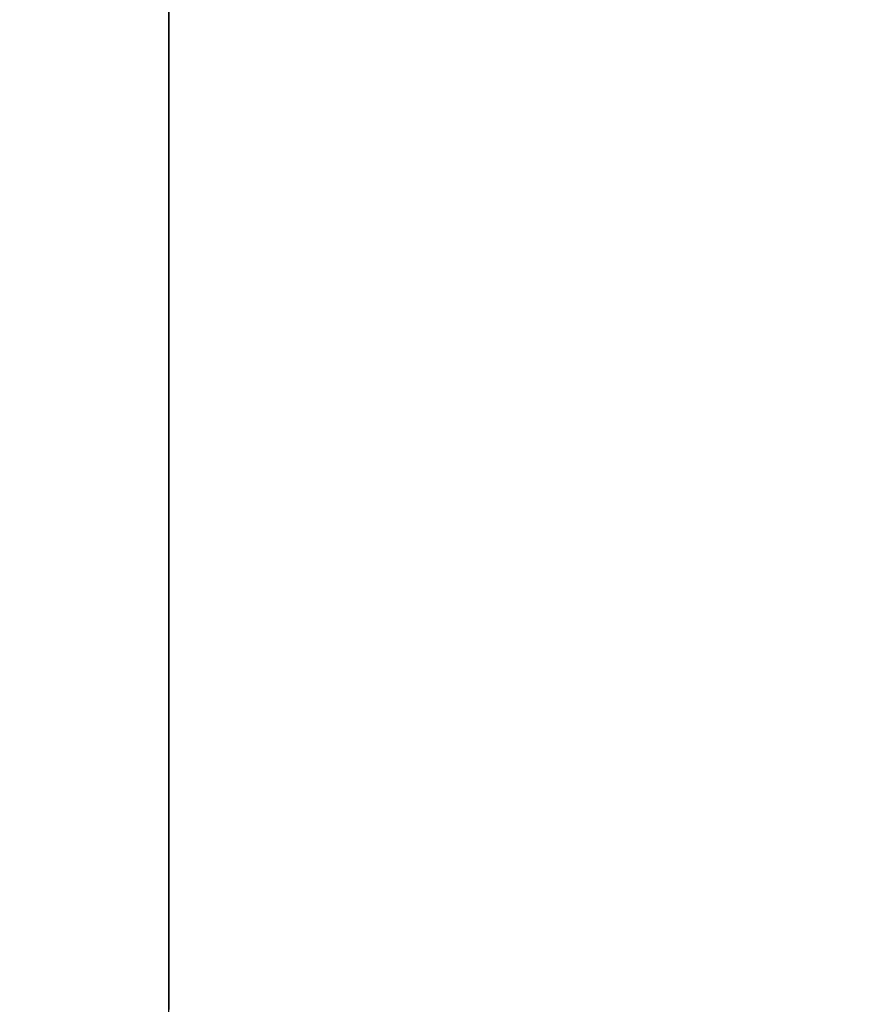
# Model space of a CAD drawing. Extents: x 55896 to 82369, y -22065 to -13195.
# Drawn here: x 73684 to 73735, y -19005 to -18946 of the extents above; entities that cross this region are included whole.
import ezdxf

# ---------------------------------------------------------------- set-up
doc = ezdxf.new("R2010")
doc.units = 0
doc.header["$LTSCALE"] = 50
doc.header["$MEASUREMENT"] = 0
doc.linetypes.add('CENTER', pattern=[2, 1.25, -0.25, 0.25, -0.25])
doc.layers.get('0').update_dxf_attribs({"linetype": 'CONTINUOUS'})
doc.layers.get('DEFPOINTS').update_dxf_attribs({"color": 146, "linetype": 'CONTINUOUS'})
doc.layers.add('111-壁仕上', color=3, linetype='CONTINUOUS')
doc.layers.add('166-寸法B', color=11, linetype='CONTINUOUS')
doc.styles.add('KH001', font='txt')
doc.dimstyles.new('KH1xx030', dxfattribs={"dimscale": 30, "dimtxt": 2, "dimasz": 0.6, "dimexe": 0.3, "dimexo": 1.2, "dimgap": 0.5, "dimtad": 3, "dimdec": 1, "dimdsep": 46, "dimlunit": 6, "dimtxsty": 'KH001', "dimblk": 'DOT', "dimcen": 1, "dimdle": 1, "dimclrd": 256, "dimclre": 256, "dimclrt": 256, "dimadec": 0, "dimazin": 0, "dimtfac": 1, "dimtdec": 1, "dimtix": 1, "dimtmove": 2, "dimatfit": 3, "dimldrblk": 'CLOSEDBLANK', "dimfxl": 1, "dimtolj": 1, "dimtzin": 0, "dimlwd": -1, "dimlwe": -1, "dimarcsym": 0})

# ---------------------------------------------------------------- blocks, each defined once
blk = doc.blocks.new('_Dot')
at = {"color": 0, "linetype": 'ByBlock', "lineweight": -2}
blk.add_line((-0.5, 0), (-1, 0), dxfattribs=at)
at = {"color": 0, "linetype": 'ByBlock', "const_width": 0.5}
blk.add_lwpolyline([(-0.25, 0, 1), (0.25, 0, 1)], format="xyb", close=True, dxfattribs=at)
blk = doc.blocks.new('*D224')
at = {"layer": '166-寸法B', "transparency": 16777216}
for p, q in [((73693.347, -18851.293), (73693.347, -18875.239)), ((74343.347, -19108.885), (74343.347, -18875.239)), ((74325.347, -18884.239), (73711.347, -18884.239))]:
    blk.add_line(p, q, dxfattribs=at)
at = {"layer": 'DEFPOINTS', "color": 0, "transparency": 16777216}
for p in [(73693.347, -18884.239), (73693.347, -18887.293), (74343.347, -19144.885)]:
    blk.add_point(p, dxfattribs=at)
at = {"layer": '166-寸法B', "transparency": 16777216, "xscale": 18, "yscale": 18, "zscale": 18, "rotation": 180}
blk.add_blockref('_Dot', (73693.347, -18884.239), dxfattribs=at)
at = {"layer": '166-寸法B', "transparency": 16777216, "xscale": 18, "yscale": 18, "zscale": 18}
blk.add_blockref('_Dot', (74343.347, -18884.239), dxfattribs=at)
at = {"layer": '166-寸法B', "transparency": 16777216, "insert": (74018.347, -18839.239), "char_height": 60, "attachment_point": 5, "style": 'KH001'}
blk.add_mtext('\\A1;650', dxfattribs=at)
blk = doc.blocks.new('_ClosedBlank')
at = {"color": 0, "linetype": 'ByBlock', "lineweight": -2}
for p, q in [((-1, 0.1667), (0, 0)), ((-1, 0.1667), (-1, -0.1667)), ((0, 0), (-1, -0.1667))]:
    blk.add_line(p, q, dxfattribs=at)

msp = doc.modelspace()

# ---------------------------------------------------------------- linework, layer by layer
at = {"layer": '111-壁仕上', "color": 253, "linetype": 'CENTER', "ltscale": 2}
msp.add_line((73693.347, -17080.772), (73693.347, -20846.641), dxfattribs=at)
at = {"layer": '111-壁仕上', "ltscale": 2}
msp.add_line((73693.347, -20004.885), (73693.347, -17604.885), dxfattribs=at)

# ---------------------------------------------------------------- dimensions: what is measured, and where the dimension line sits
at = {"layer": '166-寸法B'}
dim = msp.add_linear_dim(base=(73693.347, -18884.239), p1=(74343.347, -19144.885), p2=(73693.347, -18887.293), angle=180, dimstyle='KH1xx030', dxfattribs=at)
dim.commit()
dim.dimension.update_dxf_attribs({"geometry": '*D224', "text_midpoint": (74018.347, -18839.239)})

doc.saveas('drawing.dxf')
